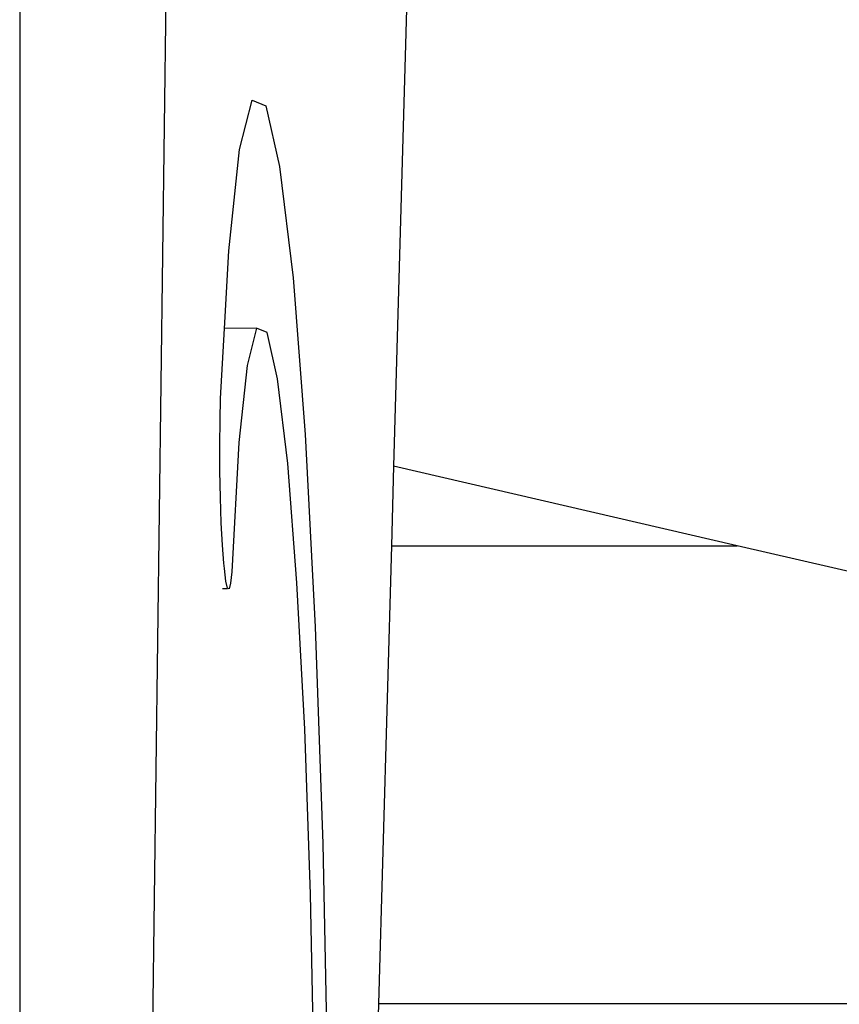
# Paper-space layout 'Foglio 1' of a CAD drawing. Extents: x 235.29 to 241, y 59.41 to 62.4.
# Drawn here: x 239.91 to 239.92, y 61.2 to 61.22 of the extents above; entities that cross this region are included whole.
import ezdxf

# ---------------------------------------------------------------- set-up
doc = ezdxf.new("R2010")
doc.units = 0
doc.layers.get('0').update_dxf_attribs({"linetype": 'CONTINUOUS'})

# ---------------------------------------------------------------- blocks, each defined once
blk = doc.blocks.new('xfy90_drago_3d_sketchup')
for p, q in [((11.251, -94.084), (12.261, -16.737)), ((10.134, -42.119), (10.134, -102.343)), ((14.439, -54.278), (14.215, -62.198)), ((12.534, -58.741), (12.671, -58.204)), ((12.671, -58.204), (12.819, -58.266)), ((12.819, -58.266), (12.971, -58.926)), ((12.417, -59.848), (12.534, -58.741)), ((12.971, -58.926), (13.117, -60.144)), ((12.37, -60.696), (12.417, -59.848)), ((13.117, -60.144), (13.249, -61.851)), ((12.327, -61.46), (12.37, -60.696)), ((12.72, -60.691), (12.37, -60.696)), ((12.72, -60.691), (12.616, -61.099)), ((12.833, -60.74), (12.72, -60.691)), ((12.948, -61.243), (12.833, -60.74)), ((12.616, -61.099), (12.527, -61.94)), ((13.059, -62.17), (12.948, -61.243)), ((12.32, -61.695), (12.327, -61.46)), ((12.317, -61.964), (12.32, -61.695)), ((13.249, -61.851), (13.36, -63.949)), ((12.319, -62.251), (12.317, -61.964)), ((12.527, -61.94), (12.448, -63.349)), ((13.16, -63.469), (13.059, -62.17)), ((14.215, -62.198), (14.19, -63.065)), ((17.964, -63.065), (14.215, -62.198)), ((12.325, -62.54), (12.319, -62.251)), ((12.334, -62.815), (12.325, -62.54)), ((12.347, -63.058), (12.334, -62.815)), ((12.362, -63.255), (12.347, -63.058)), ((14.19, -63.065), (14.049, -68.065)), ((14.19, -63.065), (17.964, -63.065)), ((39.587, -68.065), (17.964, -63.065)), ((12.368, -63.314), (12.362, -63.255)), ((12.384, -63.453), (12.368, -63.314)), ((12.448, -63.349), (12.434, -63.475)), ((12.402, -63.529), (12.384, -63.453)), ((12.434, -63.475), (12.419, -63.536)), ((13.244, -65.066), (13.16, -63.469)), ((12.402, -63.536), (12.346, -63.537)), ((12.419, -63.536), (12.402, -63.529)), ((13.36, -63.949), (13.443, -66.317)), ((13.308, -66.868), (13.244, -65.066)), ((13.443, -66.317), (13.493, -68.819)), ((13.346, -68.772), (13.308, -66.868)), ((14.049, -68.065), (13.561, -85.314)), ((39.587, -68.065), (14.049, -68.065))]:
    blk.add_line(p, q)
blk = doc.blocks.new('A$C30130')
blk.add_blockref('xfy90_drago_3d_sketchup', (520.629, 1174.625))

psp = doc.layouts.new('Foglio 1')

# ---------------------------------------------------------------- block references
at = {"xscale": 0.001828332000000001, "yscale": 0.001828332000000001, "zscale": 0.001828332000000001}
psp.add_blockref('A$C30130', (238.935636, 59.181423), dxfattribs=at)

doc.saveas('drawing.dxf')
